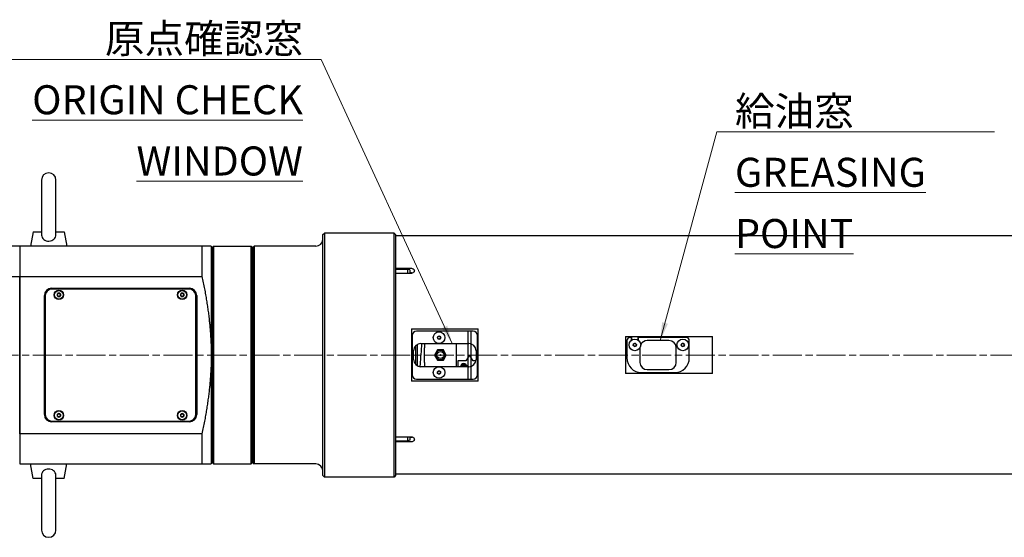
# Model space of a CAD drawing. Units: millimetres. Extents: x 25 to 2075, y 17 to 1460.
# Drawn here: x 501 to 1179, y 481 to 838 of the extents above; entities that cross this region are included whole.
import ezdxf

# ---------------------------------------------------------------- set-up
doc = ezdxf.new("R2010")
doc.units = ezdxf.units.MM
doc.header["$LTSCALE"] = 5
doc.linetypes.add('CHAIN', pattern=[0.3543, 0.2362, -0.0295, 0.0591, -0.0295])
doc.linetypes.add('DASH_DOT', pattern=[0.37, 0.24, -0.06, 0.01, -0.06])
for name, color, linetype, lineweight in [('DDK 中心線', 7, 'DASH_DOT', 13), ('DDK 実線', 7, 'Continuous', 25), ('DDK 細線', 7, 'Continuous', 13)]:
    doc.layers.add(name, color=color, linetype=linetype, lineweight=lineweight)
doc.styles.add('DDK 寸法Text', font='txt', dxfattribs={"width": 0.8})
doc.dimstyles.new('DDK Default (JIS)$7', dxfattribs={"dimscale": 5, "dimtxt": 4, "dimasz": 2.5, "dimexe": 1, "dimexo": 1, "dimgap": 0.8, "dimtad": 1, "dimrnd": 1e-08, "dimdsep": 46, "dimtxsty": 'DDK 寸法Text', "dimcen": 0.09, "dimdle": 9, "dimclrd": 256, "dimclre": 256, "dimclrt": 7, "dimazin": 2, "dimtfac": 0.625, "dimtdec": 3, "dimtmove": 0, "dimatfit": 3, "dimfxl": 1, "dimtolj": 1, "dimlwd": -1, "dimlwe": -1, "dimarcsym": 0})

msp = doc.modelspace()

# ---------------------------------------------------------------- linework, layer by layer
at = {"layer": 'DDK 中心線', "linetype": 'CHAIN', "ltscale": 16.934801}
msp.add_line((1609.731, 606.957), (100.997, 606.957), dxfattribs=at)
at = {"layer": 'DDK 実線'}
for p, q in [((515.631, 727.457), (515.631, 690.066)), ((525.631, 690.066), (525.631, 727.457)), ((509.894, 691.957), (508.131, 681.957)), ((509.894, 691.957), (515.631, 691.957)), ((525.631, 691.957), (531.367, 691.957)), ((531.367, 691.957), (533.131, 681.957)), ((709.631, 689.957), (710.631, 690.957)), ((709.631, 523.957), (709.631, 689.957)), ((710.631, 690.957), (710.631, 522.957)), ((758.631, 690.957), (710.631, 690.957)), ((758.631, 522.957), (758.631, 690.957)), ((759.631, 689.957), (758.631, 690.957)), ((759.631, 689.957), (759.631, 523.957)), ((1218.631, 689.057), (759.631, 689.057)), ((500.631, 681.957), (492.052, 681.957)), ((500.631, 681.957), (500.631, 661.098)), ((626.261, 681.957), (500.631, 681.957)), ((500.631, 681.957), (500.631, 661.098)), ((626.261, 681.957), (626.261, 661.098)), ((632.631, 681.957), (632.631, 606.957)), ((633.631, 681.457), (634.131, 681.957)), ((633.631, 532.457), (633.631, 681.457)), ((634.131, 681.957), (634.131, 531.957)), ((634.131, 681.957), (660.131, 681.957)), ((660.131, 531.957), (660.131, 681.957)), ((660.631, 681.457), (660.131, 681.957)), ((660.631, 681.457), (660.631, 532.457)), ((661.631, 681.457), (662.131, 681.957)), ((661.631, 532.457), (661.631, 681.457)), ((662.131, 681.957), (662.131, 531.957)), ((704.631, 681.957), (662.131, 681.957)), ((632.631, 677.957), (633.631, 677.957)), ((660.631, 671.957), (661.631, 671.957)), ((759.631, 666.751), (770.131, 666.751)), ((759.631, 666.026), (768.131, 666.026)), ((768.131, 663.216), (768.131, 666.026)), ((769.631, 665.624), (768.131, 666.026)), ((769.631, 665.624), (769.631, 663.216)), ((492.052, 661.098), (500.631, 661.098)), ((500.631, 552.816), (500.631, 661.098)), ((500.631, 661.098), (626.261, 661.098)), ((500.631, 661.098), (500.631, 552.816)), ((770.131, 663.216), (759.631, 663.216)), ((770.131, 663.568), (769.631, 663.568)), ((522.631, 652.957), (617.631, 652.957)), ((617.131, 652.457), (523.131, 652.457)), ((517.631, 565.957), (517.631, 647.957)), ((518.131, 647.457), (518.131, 566.457)), ((622.131, 566.457), (622.131, 647.457)), ((622.631, 647.957), (622.631, 565.957)), ((770.631, 624.968), (770.631, 588.946)), ((770.631, 624.968), (816.631, 624.968)), ((816.631, 588.946), (816.631, 624.968)), ((771.131, 620.457), (771.131, 593.457)), ((771.131, 620.457), (771.131, 593.457)), ((809.481, 623.457), (774.131, 623.457)), ((813.131, 623.457), (774.131, 623.457)), ((788.476, 618.957), (789.053, 619.957)), ((789.053, 617.957), (788.476, 618.957)), ((789.053, 619.957), (790.208, 619.957)), ((790.208, 617.957), (789.053, 617.957)), ((790.208, 619.957), (790.785, 618.957)), ((790.785, 618.957), (790.208, 617.957)), ((809.781, 623.457), (809.481, 623.457)), ((809.481, 623.457), (809.481, 590.457)), ((809.481, 623.457), (809.481, 590.457)), ((809.781, 590.457), (809.781, 623.457)), ((809.781, 590.457), (809.781, 623.457)), ((811.481, 623.457), (809.781, 623.457)), ((811.781, 623.457), (811.481, 623.457)), ((811.481, 623.457), (811.481, 590.457)), ((811.481, 623.457), (811.481, 590.457)), ((811.781, 590.457), (811.781, 623.457)), ((811.781, 590.457), (811.781, 623.457)), ((813.131, 623.457), (811.781, 623.457)), ((816.131, 593.457), (816.131, 620.457)), ((816.131, 593.457), (816.131, 620.457)), ((918.131, 619.732), (918.131, 594.182)), ((918.131, 619.732), (978.131, 619.732)), ((922.381, 618.957), (921.131, 618.957)), ((922.381, 618.957), (921.131, 618.957)), ((922.381, 617.264), (922.381, 618.957)), ((922.381, 618.957), (922.381, 617.264)), ((960.131, 618.957), (926.881, 618.957)), ((960.131, 618.957), (926.881, 618.957)), ((926.881, 618.957), (926.881, 617.264)), ((926.881, 617.264), (926.881, 618.957)), ((978.131, 594.182), (978.131, 619.732)), ((773.631, 600.386), (773.631, 613.528)), ((774.631, 614.287), (774.631, 599.627)), ((777.131, 614.957), (810.131, 614.957)), ((779.631, 614.957), (779.631, 611.957)), ((779.631, 601.957), (779.631, 611.957)), ((801.631, 598.957), (801.631, 614.957)), ((919.131, 616.957), (919.131, 604.957)), ((919.131, 616.957), (919.131, 604.957)), ((923.534, 613.595), (923.769, 614.726)), ((924.396, 612.826), (923.534, 613.595)), ((923.769, 614.726), (924.865, 615.088)), ((925.493, 613.189), (924.396, 612.826)), ((924.865, 615.088), (925.727, 614.319)), ((925.727, 614.319), (925.493, 613.189)), ((928.131, 611.957), (928.131, 601.957)), ((948.131, 616.957), (933.131, 616.957)), ((953.131, 601.957), (953.131, 611.957)), ((956.476, 613.957), (957.053, 614.957)), ((957.053, 612.957), (956.476, 613.957)), ((957.053, 614.957), (958.208, 614.957)), ((958.208, 612.957), (957.053, 612.957)), ((958.208, 614.957), (958.785, 613.957)), ((958.785, 613.957), (958.208, 612.957)), ((962.131, 604.957), (962.131, 616.957)), ((962.131, 604.957), (962.131, 616.957)), ((632.631, 606.957), (632.631, 531.957)), ((772.131, 603.957), (772.131, 609.957)), ((788.61, 610.457), (786.589, 606.957)), ((786.589, 606.957), (788.61, 603.457)), ((792.651, 610.457), (788.61, 610.457)), ((794.672, 606.957), (792.651, 610.457)), ((792.651, 603.457), (794.672, 606.957)), ((810.631, 606.957), (808.131, 602.957)), ((813.131, 602.957), (810.631, 606.957)), ((815.131, 609.957), (815.131, 603.957)), ((810.131, 598.957), (777.131, 598.957)), ((779.631, 601.957), (779.631, 598.957)), ((788.61, 603.457), (792.651, 603.457)), ((802.631, 602.957), (802.631, 598.957)), ((808.131, 602.957), (802.631, 602.957)), ((805.881, 599.39), (806.631, 599.823)), ((805.881, 598.957), (805.881, 599.39)), ((806.631, 599.823), (807.381, 599.39)), ((807.381, 599.39), (807.381, 598.957)), ((815.03, 602.957), (813.131, 602.957)), ((774.131, 590.457), (809.481, 590.457)), ((774.131, 590.457), (813.131, 590.457)), ((788.615, 595.506), (789.598, 596.111)), ((788.647, 594.352), (788.615, 595.506)), ((789.663, 593.803), (788.647, 594.352)), ((789.598, 596.111), (790.614, 595.562)), ((790.647, 594.408), (789.663, 593.803)), ((790.614, 595.562), (790.647, 594.408)), ((809.481, 590.457), (809.781, 590.457)), ((809.781, 590.457), (811.481, 590.457)), ((811.481, 590.457), (811.781, 590.457)), ((811.781, 590.457), (813.131, 590.457)), ((978.131, 594.182), (918.131, 594.182)), ((929.131, 594.957), (952.131, 594.957)), ((929.131, 594.957), (952.131, 594.957)), ((933.131, 596.957), (948.131, 596.957)), ((816.631, 588.946), (770.631, 588.946)), ((617.631, 560.957), (522.631, 560.957)), ((523.131, 561.457), (617.131, 561.457)), ((500.631, 552.816), (500.631, 531.957)), ((626.261, 552.816), (500.631, 552.816)), ((626.261, 552.816), (626.261, 531.957)), ((759.631, 550.698), (770.131, 550.698)), ((768.131, 547.889), (768.131, 550.698)), ((769.631, 550.698), (769.631, 548.29)), ((769.631, 550.346), (770.131, 550.346)), ((759.631, 547.889), (768.131, 547.889)), ((770.131, 547.163), (759.631, 547.163)), ((769.631, 548.29), (768.131, 547.889)), ((660.631, 541.957), (661.631, 541.957)), ((500.631, 531.957), (626.261, 531.957)), ((509.894, 521.957), (508.131, 531.957)), ((531.367, 521.957), (533.131, 531.957)), ((632.631, 535.957), (633.631, 535.957)), ((633.631, 532.457), (634.131, 531.957)), ((634.131, 531.957), (660.131, 531.957)), ((660.631, 532.457), (660.131, 531.957)), ((661.631, 532.457), (662.131, 531.957)), ((704.631, 531.957), (662.131, 531.957)), ((515.631, 523.848), (515.631, 486.457)), ((525.631, 486.457), (525.631, 523.848)), ((709.631, 523.957), (710.631, 522.957)), ((758.631, 522.957), (710.631, 522.957)), ((759.631, 523.957), (758.631, 522.957)), ((1218.631, 524.857), (759.631, 524.857)), ((515.631, 521.957), (509.894, 521.957)), ((531.367, 521.957), (525.631, 521.957))]:
    msp.add_line(p, q, dxfattribs=at)
for centre, radius in [((527.631, 648.457), 3.3), ((612.631, 648.457), 3.3), ((527.631, 648.457), 3), ((612.631, 648.457), 3), ((789.631, 618.957), 4), ((924.631, 613.957), 4), ((957.631, 613.957), 4), ((790.631, 606.957), 3.3), ((790.631, 606.957), 2.4), ((790.631, 606.957), 0.4), ((789.631, 594.957), 4), ((527.631, 565.457), 3.3), ((527.631, 565.457), 3), ((612.631, 565.457), 3.3), ((612.631, 565.457), 3)]:
    msp.add_circle(centre, radius, dxfattribs=at)
for centre, radius, start, end in [((520.631, 727.457), 5, 0, 180), ((704.631, 686.957), 5, 270, 0), ((522.631, 647.957), 5, 90, 180), ((523.131, 647.457), 5, 90, 180), ((617.131, 647.457), 5, 0, 90), ((617.631, 647.957), 5, 0, 90), ((527.631, 648.457), 1.201, 150, 210), ((527.631, 648.457), 1.201, 90, 150), ((527.631, 648.457), 1.201, 210, 270), ((527.631, 648.457), 1.201, 30, 90), ((527.631, 648.457), 1.201, 270, 330), ((527.631, 648.457), 1.201, 330, 30), ((612.631, 648.457), 1.201, 150, 210), ((612.631, 648.457), 1.201, 90, 150), ((612.631, 648.457), 1.201, 210, 270), ((612.631, 648.457), 1.201, 30, 90), ((612.631, 648.457), 1.201, 270, 330), ((612.631, 648.457), 1.201, 330, 30), ((774.131, 620.457), 3, 90, 180), ((774.131, 620.457), 3, 90, 180), ((789.631, 618.957), 1, 150, 210), ((789.631, 618.957), 1, 90, 150), ((789.631, 618.957), 1, 210, 270), ((789.631, 618.957), 1, 30, 90), ((789.631, 618.957), 1, 270, 330), ((789.631, 618.957), 1, 330, 30), ((813.131, 620.457), 3, 0, 90), ((813.131, 620.457), 3, 0, 90), ((921.131, 616.957), 2, 90, 180), ((921.131, 616.957), 2, 90, 180), ((960.131, 616.957), 2, 0, 90), ((960.131, 616.957), 2, 0, 90), ((777.131, 609.957), 5, 90, 180), ((810.131, 609.957), 5, 0, 90), ((924.631, 613.957), 1, 168.279229, 228.279229), ((924.631, 613.957), 1, 108.279229, 168.279229), ((924.631, 613.957), 1, 228.279229, 288.279229), ((924.631, 613.957), 1, 48.279229, 108.279229), ((924.631, 613.957), 1, 288.279229, 348.279229), ((924.631, 613.957), 1, 348.279229, 48.279229), ((933.131, 611.957), 5, 179.263674, 180), ((933.131, 611.957), 5, 90, 154.255286), ((948.131, 611.957), 5, 0, 90), ((957.631, 613.957), 1, 150, 210), ((957.631, 613.957), 1, 90, 150), ((957.631, 613.957), 1, 210, 270), ((957.631, 613.957), 1, 30, 90), ((957.631, 613.957), 1, 270, 330), ((957.631, 613.957), 1, 330, 30), ((929.131, 604.957), 10, 180, 270), ((929.131, 604.957), 10, 180, 270), ((952.131, 604.957), 10, 270, 0), ((952.131, 604.957), 10, 270, 0), ((777.131, 603.957), 5, 180, 270), ((806.631, 598.957), 2.25, 0, 180), ((806.631, 598.957), 1.5, 0, 180), ((806.631, 598.957), 0.75, 120, 180), ((806.631, 598.957), 0.75, 60, 120), ((806.631, 598.957), 0.75, 0, 60), ((810.131, 603.957), 5, 270, 0), ((933.131, 601.957), 5, 180, 270), ((948.131, 601.957), 5, 270, 0), ((774.131, 593.457), 3, 180, 270), ((774.131, 593.457), 3, 180, 270), ((789.631, 594.957), 1, 121.611889, 181.611889), ((789.631, 594.957), 1, 181.611889, 241.611889), ((789.631, 594.957), 1, 61.611889, 121.611889), ((789.631, 594.957), 1, 241.611889, 301.611889), ((789.631, 594.957), 1, 1.611889, 61.611889), ((789.631, 594.957), 1, 301.611889, 1.611889), ((813.131, 593.457), 3, 270, 0), ((813.131, 593.457), 3, 270, 0), ((522.631, 565.957), 5, 180, 270), ((523.131, 566.457), 5, 180, 270), ((527.631, 565.457), 1.201, 150, 210), ((527.631, 565.457), 1.201, 90, 150), ((527.631, 565.457), 1.201, 210, 270), ((527.631, 565.457), 1.201, 30, 90), ((527.631, 565.457), 1.201, 270, 330), ((527.631, 565.457), 1.201, 330, 30), ((612.631, 565.457), 1.201, 150, 210), ((612.631, 565.457), 1.201, 90, 150), ((612.631, 565.457), 1.201, 210, 270), ((612.631, 565.457), 1.201, 30, 90), ((612.631, 565.457), 1.201, 270, 330), ((612.631, 565.457), 1.201, 330, 30), ((617.131, 566.457), 5, 270, 0), ((617.631, 565.957), 5, 270, 0), ((704.631, 526.957), 5, 0, 90), ((520.631, 486.457), 5, 180, 0)]:
    msp.add_arc(centre, radius, start, end, dxfattribs=at)
for points, knots in [([(515.631, 690.066), (515.631, 689.918), (515.637, 689.77), (515.7, 689.031), (515.855, 688.472), (516.392, 687.424), (516.777, 686.959), (517.731, 686.196), (518.291, 685.908), (519.509, 685.531), (520.155, 685.445), (521.453, 685.482), (522.094, 685.606), (523.27, 686.053), (523.797, 686.37), (524.661, 687.163), (524.998, 687.623), (525.477, 688.683), (525.606, 689.266), (525.63, 689.941), (525.631, 690.004), (525.631, 690.066)], [-1.7869616, -1.7869616, -1.7869616, -1.7869616, -1.7415118, -1.7415118, -1.5578714, -1.5578714, -1.3640517, -1.3640517, -1.1682895, -1.1682895, -0.9736328, -0.9736328, -0.7778289, -0.7778289, -0.5854434, -0.5854434, -0.4020641, -0.4020641, -0.2138203, -0.2138203, -0.1946946, -0.1946946, -0.1946946, -0.1946946]), ([(770.131, 666.751), (770.445, 666.751), (770.779, 666.708), (771.395, 666.533), (771.676, 666.401), (772.12, 666.094), (772.313, 665.898), (772.568, 665.468), (772.631, 665.233), (772.631, 664.789), (772.568, 664.55), (772.313, 664.11), (772.12, 663.907), (771.676, 663.587), (771.395, 663.447), (770.779, 663.262), (770.445, 663.216), (770.131, 663.216)], [0, 0, 0, 0, 0.09417792, 0.09417792, 0.18835584, 0.18835584, 0.28253375, 0.28253375, 0.37671167, 0.37671167, 0.47088958, 0.47088958, 0.5650675, 0.5650675, 0.65924542, 0.65924542, 0.75342334, 0.75342334, 0.75342334, 0.75342334]), ([(771.218, 663.397), (771.175, 663.411), (771.132, 663.425), (770.779, 663.525), (770.445, 663.568), (770.131, 663.568)], [-0.10771836, -0.10771836, -0.10771836, -0.10771836, -0.09417866, -0.09417866, 0, 0, 0, 0]), ([(777.664, 614.957), (777.286, 610.268), (776.908, 605.105), (776.53, 600.332), (776.494, 599.887), (776.459, 599.445), (776.424, 599.008)], [-12.98357466, -12.98357466, -12.98357466, -12.98357466, -12.38964016, -12.38964016, -12.38964016, -12.33423544, -12.33423544, -12.33423544, -12.33423544]), ([(770.131, 550.698), (770.445, 550.698), (770.779, 550.653), (771.395, 550.467), (771.676, 550.327), (772.12, 550.007), (772.313, 549.804), (772.568, 549.364), (772.631, 549.126), (772.631, 548.682), (772.568, 548.446), (772.313, 548.016), (772.12, 547.821), (771.676, 547.514), (771.395, 547.381), (770.779, 547.206), (770.445, 547.163), (770.131, 547.163)], [0, 0, 0, 0, 0.09417792, 0.09417792, 0.18835584, 0.18835584, 0.28253375, 0.28253375, 0.37671167, 0.37671167, 0.47088958, 0.47088958, 0.5650675, 0.5650675, 0.65924542, 0.65924542, 0.75342334, 0.75342334, 0.75342334, 0.75342334]), ([(770.131, 550.346), (770.445, 550.346), (770.779, 550.389), (771.132, 550.489), (771.175, 550.503), (771.218, 550.517)], [-0.7534293, -0.7534293, -0.7534293, -0.7534293, -0.65925064, -0.65925064, -0.64571094, -0.64571094, -0.64571094, -0.64571094]), ([(525.631, 523.848), (525.631, 523.996), (525.625, 524.144), (525.561, 524.884), (525.406, 525.442), (524.87, 526.49), (524.485, 526.955), (523.531, 527.718), (522.97, 528.007), (521.752, 528.383), (521.107, 528.469), (519.808, 528.432), (519.168, 528.309), (517.991, 527.861), (517.465, 527.544), (516.601, 526.752), (516.264, 526.291), (515.785, 525.231), (515.656, 524.648), (515.632, 523.973), (515.631, 523.911), (515.631, 523.848)], [-1.7869616, -1.7869616, -1.7869616, -1.7869616, -1.7415118, -1.7415118, -1.5578714, -1.5578714, -1.3640517, -1.3640517, -1.1682895, -1.1682895, -0.9736328, -0.9736328, -0.7778289, -0.7778289, -0.5854434, -0.5854434, -0.4020641, -0.4020641, -0.2138203, -0.2138203, -0.1946946, -0.1946946, -0.1946946, -0.1946946])]:
    msp.add_open_spline(points, degree=3, knots=knots, dxfattribs=at)
for points, weights in [([(632.631, 681.957), (632.631, 681.957), (626.261, 681.957)], [1, 1.05672449894, 1]), ([(626.261, 661.098), (632.631, 631.199), (632.631, 606.957)], [1, 1.05672449894, 1]), ([(526.591, 649.058), (527.111, 649.358), (527.631, 649.658)], [1.77293036278, 2.04720364441, 1.77293036278]), ([(526.591, 647.857), (526.591, 648.457), (526.591, 649.058)], [1.77293036278, 2.04720364441, 1.77293036278]), ([(527.631, 647.256), (527.111, 647.556), (526.591, 647.857)], [1.77293036278, 2.04720364441, 1.77293036278]), ([(527.631, 649.658), (528.151, 649.358), (528.671, 649.058)], [1.77293036278, 2.04720364441, 1.77293036278]), ([(528.671, 647.857), (528.151, 647.556), (527.631, 647.256)], [1.77293036278, 2.04720364441, 1.77293036278]), ([(528.671, 649.058), (528.671, 648.457), (528.671, 647.857)], [1.77293036278, 2.04720364442, 1.77293036278]), ([(611.591, 649.058), (612.111, 649.358), (612.631, 649.658)], [1.77293036278, 2.04720364441, 1.77293036278]), ([(611.591, 647.857), (611.591, 648.457), (611.591, 649.058)], [1.77293036278, 2.04720364441, 1.77293036278]), ([(612.631, 647.256), (612.111, 647.556), (611.591, 647.857)], [1.77293036278, 2.04720364441, 1.77293036278]), ([(612.631, 649.658), (613.151, 649.358), (613.671, 649.058)], [1.77293036278, 2.04720364441, 1.77293036278]), ([(613.671, 647.857), (613.151, 647.556), (612.631, 647.256)], [1.77293036278, 2.04720364441, 1.77293036278]), ([(613.671, 649.058), (613.671, 648.457), (613.671, 647.857)], [1.77293036278, 2.04720364442, 1.77293036278]), ([(632.631, 606.957), (632.631, 582.715), (626.261, 552.816)], [1, 1.05672449894, 1]), ([(526.591, 566.058), (527.111, 566.358), (527.631, 566.658)], [1.77293036278, 2.04720364441, 1.77293036278]), ([(526.591, 564.857), (526.591, 565.457), (526.591, 566.058)], [1.77293036278, 2.04720364441, 1.77293036278]), ([(527.631, 564.256), (527.111, 564.556), (526.591, 564.857)], [1.77293036278, 2.04720364441, 1.77293036278]), ([(527.631, 566.658), (528.151, 566.358), (528.671, 566.058)], [1.77293036278, 2.04720364441, 1.77293036278]), ([(528.671, 564.857), (528.151, 564.556), (527.631, 564.256)], [1.77293036278, 2.04720364441, 1.77293036278]), ([(528.671, 566.058), (528.671, 565.457), (528.671, 564.857)], [1.77293036278, 2.04720364442, 1.77293036278]), ([(611.591, 566.058), (612.111, 566.358), (612.631, 566.658)], [1.77293036278, 2.04720364441, 1.77293036278]), ([(611.591, 564.857), (611.591, 565.457), (611.591, 566.058)], [1.77293036278, 2.04720364441, 1.77293036278]), ([(612.631, 564.256), (612.111, 564.556), (611.591, 564.857)], [1.77293036278, 2.04720364441, 1.77293036278]), ([(612.631, 566.658), (613.151, 566.358), (613.671, 566.058)], [1.77293036278, 2.04720364441, 1.77293036278]), ([(613.671, 564.857), (613.151, 564.556), (612.631, 564.256)], [1.77293036278, 2.04720364441, 1.77293036278]), ([(613.671, 566.058), (613.671, 565.457), (613.671, 564.857)], [1.77293036278, 2.04720364442, 1.77293036278]), ([(626.261, 531.957), (632.631, 531.957), (632.631, 531.957)], [1, 1.05672449894, 1])]:
    msp.add_rational_spline(points, weights, degree=2, dxfattribs=at)

# ---------------------------------------------------------------- texts
at = {"layer": 'DDK 細線', "color": 7, "char_height": 20, "line_spacing_factor": 1.265217, "style": 'DDK 寸法Text'}
for s, insert, width, attachment_point in [('\\fＭＳ Ｐゴシック|b0|i0;原点確認窓\\P\\L\\fＭＳ Ｐゴシック|b0|i0;ORIGIN CHECK WINDOW', (695.807, 834.998), 253.94735, 3), ('\\fＭＳ Ｐゴシック|b0|i0;給油窓\\P\\L\\fＭＳ Ｐゴシック|b0|i0;GREASING POINT', (993.612, 785.025), 186.06725, 1)]:
    msp.add_mtext(s, dxfattribs=dict(at, insert=insert, width=width, attachment_point=attachment_point))

# ---------------------------------------------------------------- leaders
at = {"layer": 'DDK 細線', "annotation_type": 0, "has_hookline": 1}
for points, hookline_direction, text_width in [([(798.686, 614.957), (708.307, 810.554), (695.807, 810.554)], 1, 245.455), ([(942.112, 616.957), (981.112, 760.635), (993.612, 760.635)], 0, 178.909)]:
    msp.add_leader(points, dimstyle='DDK Default (JIS)$7', override={"dimgap": 0, "dimtad": 1}, dxfattribs=dict(at, hookline_direction=hookline_direction, text_width=text_width))

doc.saveas('drawing.dxf')
